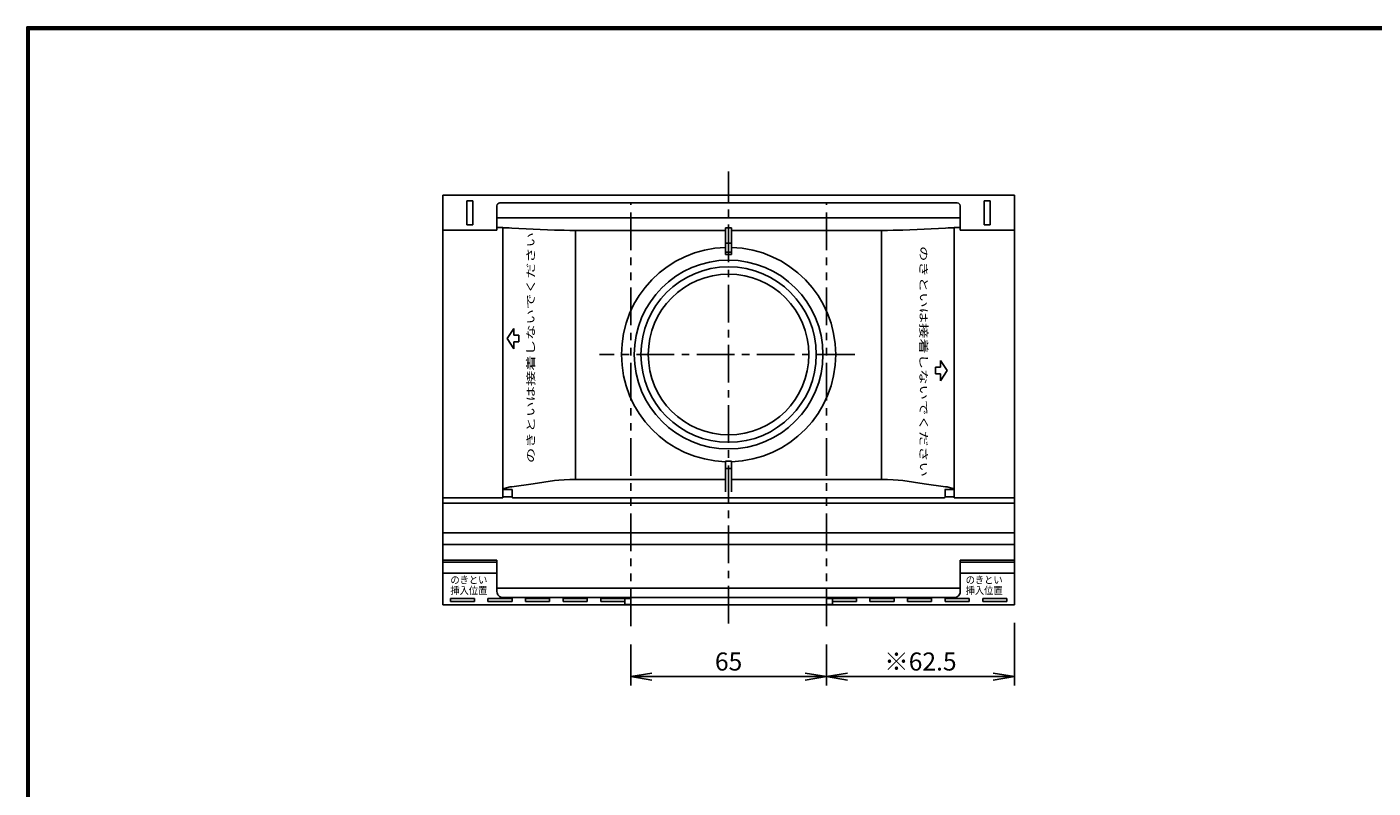
# Model space of a CAD drawing. Extents: x 931 to 1739, y 0 to 552.
# Drawn here: x 931 to 1379, y 299 to 552 of the extents above; entities that cross this region are included whole.
import ezdxf

# ---------------------------------------------------------------- set-up
doc = ezdxf.new("R2010")
doc.units = 0
doc.header["$LTSCALE"] = 2
doc.header["$MEASUREMENT"] = 0
doc.linetypes.add('CENTER', pattern=[2, 1.25, -0.25, 0.25, -0.25])
doc.linetypes.add('PHANTOM', pattern=[2.5, 1.25, -0.25, 0.25, -0.25, 0.25, -0.25])
doc.layers.get('0').update_dxf_attribs({"linetype": 'CONTINUOUS'})
doc.layers.get('DEFPOINTS').update_dxf_attribs({"linetype": 'CONTINUOUS'})
for name, color, linetype in [('CENTER L', 1, 'CENTER'), ('SEIHIN', 3, 'CONTINUOUS'), ('SUNPOU', 4, 'CONTINUOUS'), ('ZUWAKU', 7, 'CONTINUOUS'), ('彫刻', 7, 'CONTINUOUS')]:
    doc.layers.add(name, color=color, linetype=linetype)
doc.styles.add('MSPｺﾞｼｯｸ', font='txt')
doc.styles.get("Standard").update_dxf_attribs({"font": 'TXT', "bigfont": 'bigfont.shx'})
doc.dimstyles.get("Standard").update_dxf_attribs({"dimtxt": 0.18, "dimasz": 0.18, "dimexe": 0.18, "dimexo": 0.0625, "dimgap": 0.09, "dimtad": 0, "dimtih": 1, "dimtoh": 1, "dimdec": 4, "dimzin": 0, "dimdsep": 46, "dimtxsty": 'Standard', "dimcen": 0.09, "dimadec": 0, "dimazin": 0, "dimtfac": 1, "dimtdec": 4, "dimtofl": 0, "dimtmove": 0, "dimatfit": 3, "dimfxl": 0, "dimtolj": 1, "dimtzin": 0, "dimarcsym": 0})

# ---------------------------------------------------------------- blocks, each defined once
blk = doc.blocks.new('_OPEN')
at = {"color": 0, "linetype": 'ByBlock'}
for p, q in [((-1, 0.167), (0, 0)), ((0, 0), (-1, -0.167)), ((0, 0), (-1, 0))]:
    blk.add_line(p, q, dxfattribs=at)
blk = doc.blocks.new('*D57')
at = {"layer": 'DEFPOINTS', "color": 0}
for p in [(1259.54, 359.62), (1197.04, 352.5), (1197.04, 335.8)]:
    blk.add_point(p, dxfattribs=at)
at = {"layer": 'SUNPOU'}
for p, q in [((1259.54, 353.62), (1259.54, 332.8)), ((1197.04, 346.5), (1197.04, 332.8)), ((1252.54, 335.8), (1204.04, 335.8))]:
    blk.add_line(p, q, dxfattribs=at)
at = {"layer": 'SUNPOU', "xscale": 7, "yscale": 7, "zscale": 7, "rotation": 180}
blk.add_blockref('_OPEN', (1197.04, 335.8), dxfattribs=at)
at = {"layer": 'SUNPOU', "xscale": 7, "yscale": 7, "zscale": 7}
blk.add_blockref('_OPEN', (1259.54, 335.8), dxfattribs=at)
at = {"layer": 'SUNPOU', "insert": (1228.29, 340.8), "char_height": 6, "attachment_point": 5}
blk.add_mtext('\\A1;※62.5', dxfattribs=at)
blk = doc.blocks.new('*D56')
at = {"layer": 'DEFPOINTS', "color": 0}
for p in [(1132.04, 352.5), (1197.04, 352.5), (1197.04, 335.8)]:
    blk.add_point(p, dxfattribs=at)
at = {"layer": 'SUNPOU'}
for p, q in [((1132.04, 346.5), (1132.04, 332.8)), ((1197.04, 346.5), (1197.04, 332.8)), ((1139.04, 335.8), (1190.04, 335.8))]:
    blk.add_line(p, q, dxfattribs=at)
at = {"layer": 'SUNPOU', "xscale": 7, "yscale": 7, "zscale": 7, "rotation": 180}
blk.add_blockref('_OPEN', (1132.04, 335.8), dxfattribs=at)
at = {"layer": 'SUNPOU', "xscale": 7, "yscale": 7, "zscale": 7}
blk.add_blockref('_OPEN', (1197.04, 335.8), dxfattribs=at)
at = {"layer": 'SUNPOU', "insert": (1164.54, 340.8), "char_height": 6, "attachment_point": 5}
blk.add_mtext('\\A1;65', dxfattribs=at)

msp = doc.modelspace()

# ---------------------------------------------------------------- linework, layer by layer
at = {"layer": 'CENTER L', "color": 1, "linetype": 'CENTER', "ltscale": 5}
for p, q in [((1164.54, 353.46), (1164.54, 503.54)), ((1206.47, 442.77), (1121.66, 442.77))]:
    msp.add_line(p, q, dxfattribs=at)
at = {"layer": 'SEIHIN', "color": 3, "linetype": 'Continuous', "ltscale": 5}
for p, q in [((1069.54, 359.62), (1069.54, 495.68)), ((1164.54, 495.68), (1069.54, 495.68)), ((1078.54, 493.84), (1077.54, 493.84)), ((1077.54, 493.84), (1077.54, 493.35)), ((1077.54, 493.35), (1077.54, 492.86)), ((1077.54, 489.37), (1077.54, 492.86)), ((1079.54, 493.84), (1078.54, 493.84)), ((1079.54, 493.35), (1079.54, 493.84)), ((1079.54, 492.86), (1079.54, 493.35)), ((1079.54, 489.37), (1079.54, 492.86)), ((1164.54, 493.18), (1088.54, 493.18)), ((1164.54, 495.68), (1259.54, 495.68)), ((1164.54, 493.18), (1240.54, 493.18)), ((1249.54, 493.35), (1249.54, 493.84)), ((1249.54, 493.84), (1250.54, 493.84)), ((1249.54, 492.86), (1249.54, 493.35)), ((1249.54, 489.37), (1249.54, 492.86)), ((1250.54, 493.84), (1251.54, 493.84)), ((1251.54, 493.84), (1251.54, 493.35)), ((1251.54, 493.35), (1251.54, 492.86)), ((1251.54, 489.37), (1251.54, 492.86)), ((1259.54, 440.08), (1259.54, 495.68)), ((1077.54, 485.88), (1077.54, 489.37)), ((1079.54, 485.88), (1079.54, 489.37)), ((1087.54, 492.18), (1087.54, 489.03)), ((1087.54, 489.03), (1087.54, 485.88)), ((1126.04, 488.21), (1087.54, 488.21)), ((1164.54, 488.21), (1126.04, 488.21)), ((1164.54, 488.21), (1203.04, 488.21)), ((1203.04, 488.21), (1241.54, 488.21)), ((1241.54, 492.18), (1241.54, 489.03)), ((1241.54, 489.03), (1241.54, 485.88)), ((1249.54, 485.88), (1249.54, 489.37)), ((1251.54, 485.88), (1251.54, 489.37)), ((1078.54, 484.13), (1069.54, 484.13)), ((1078.54, 485.88), (1077.54, 485.88)), ((1079.54, 485.88), (1078.54, 485.88)), ((1087.54, 484.13), (1078.54, 484.13)), ((1087.54, 485.88), (1087.54, 485)), ((1087.54, 485), (1087.54, 484.13)), ((1088.54, 485), (1087.54, 485)), ((1089.54, 485), (1088.54, 485)), ((1089.54, 485), (1089.54, 484)), ((1090.59, 484.85), (1089.54, 484.87)), ((1089.54, 484), (1089.54, 483)), ((1091.57, 484.82), (1090.59, 484.85)), ((1092.46, 484.78), (1091.57, 484.82)), ((1099.54, 484.46), (1092.46, 484.78)), ((1106.61, 484.14), (1099.54, 484.46)), ((1108.12, 484.08), (1106.61, 484.14)), ((1109.85, 484.04), (1108.12, 484.08)), ((1111.73, 484.01), (1109.85, 484.04)), ((1113.68, 484.01), (1111.73, 484.01)), ((1113.68, 484.01), (1138.61, 484.01)), ((1113.68, 442.65), (1113.68, 484.01)), ((1138.61, 484.01), (1163.54, 484.01)), ((1164.04, 484.91), (1163.54, 484.91)), ((1163.54, 484.91), (1163.54, 482.34)), ((1164.54, 484.91), (1164.04, 484.91)), ((1164.54, 484.91), (1165.04, 484.91)), ((1165.04, 484.91), (1165.54, 484.91)), ((1165.54, 484.91), (1165.54, 482.34)), ((1190.46, 484.01), (1165.54, 484.01)), ((1215.39, 484.01), (1190.46, 484.01)), ((1215.39, 484.01), (1217.34, 484.01)), ((1215.39, 442.65), (1215.39, 484.01)), ((1217.34, 484.01), (1219.22, 484.04)), ((1219.22, 484.04), (1220.95, 484.08)), ((1220.95, 484.08), (1222.46, 484.14)), ((1222.46, 484.14), (1229.54, 484.46)), ((1229.54, 484.46), (1236.61, 484.78)), ((1236.61, 484.78), (1237.5, 484.82)), ((1237.5, 484.82), (1238.48, 484.85)), ((1238.48, 484.85), (1239.54, 484.87)), ((1239.54, 485), (1239.54, 484)), ((1239.54, 485), (1240.54, 485)), ((1239.54, 484), (1239.54, 483)), ((1240.54, 485), (1241.54, 485)), ((1241.54, 485.88), (1241.54, 485)), ((1241.54, 485), (1241.54, 484.13)), ((1241.54, 484.13), (1250.54, 484.13)), ((1249.54, 485.88), (1250.54, 485.88)), ((1250.54, 485.88), (1251.54, 485.88)), ((1250.54, 484.13), (1259.54, 484.13)), ((1089.54, 440.08), (1089.54, 483)), ((1163.54, 482.34), (1163.54, 479.77)), ((1164.04, 479.77), (1163.54, 479.77)), ((1163.54, 478.27), (1163.54, 479.77)), ((1164.54, 479.77), (1164.04, 479.77)), ((1164.54, 479.77), (1165.04, 479.77)), ((1165.04, 479.77), (1165.54, 479.77)), ((1165.54, 482.34), (1165.54, 479.77)), ((1165.54, 478.27), (1165.54, 479.77)), ((1239.54, 440.08), (1239.54, 483)), ((1163.54, 476.78), (1163.54, 478.27)), ((1163.54, 476.78), (1163.54, 476.37)), ((1163.54, 476.78), (1164.04, 476.78)), ((1163.54, 476.37), (1163.54, 475.96)), ((1164.04, 475.96), (1163.54, 475.96)), ((1164.04, 476.78), (1164.54, 476.78)), ((1164.54, 475.96), (1164.04, 475.96)), ((1165.04, 476.78), (1164.54, 476.78)), ((1164.54, 475.96), (1165.04, 475.96)), ((1165.54, 476.78), (1165.04, 476.78)), ((1165.04, 475.96), (1165.54, 475.96)), ((1165.54, 476.78), (1165.54, 478.27)), ((1165.54, 476.78), (1165.54, 476.37)), ((1165.54, 476.37), (1165.54, 475.96)), ((1089.54, 397.15), (1089.54, 440.08)), ((1113.68, 401.3), (1113.68, 442.65)), ((1215.39, 401.3), (1215.39, 442.65)), ((1239.54, 397.15), (1239.54, 440.08)), ((1259.54, 359.62), (1259.54, 440.08)), ((1163.54, 407.36), (1163.54, 406.12)), ((1163.54, 407.36), (1164.04, 407.36)), ((1164.04, 407.36), (1164.54, 407.36)), ((1165.04, 407.36), (1164.54, 407.36)), ((1165.54, 407.36), (1165.04, 407.36)), ((1165.54, 407.36), (1165.54, 406.12)), ((1163.54, 406.12), (1163.54, 404.87)), ((1163.54, 403.39), (1163.54, 404.87)), ((1164.04, 404.87), (1163.54, 404.87)), ((1163.54, 401.9), (1163.54, 403.39)), ((1164.54, 404.87), (1164.04, 404.87)), ((1164.54, 404.87), (1165.04, 404.87)), ((1165.04, 404.87), (1165.54, 404.87)), ((1165.54, 406.12), (1165.54, 404.87)), ((1165.54, 403.39), (1165.54, 404.87)), ((1165.54, 401.9), (1165.54, 403.39)), ((1091.89, 398.79), (1089.97, 398.28)), ((1091.89, 398.79), (1092.08, 398.81)), ((1092.08, 398.81), (1092.28, 398.84)), ((1092.28, 398.84), (1092.46, 398.86)), ((1092.46, 398.86), (1099.54, 399.87)), ((1099.54, 399.87), (1106.61, 400.88)), ((1106.61, 400.88), (1108.12, 401.06)), ((1108.12, 401.06), (1109.85, 401.19)), ((1109.85, 401.19), (1111.73, 401.27)), ((1111.73, 401.27), (1113.68, 401.3)), ((1113.68, 401.3), (1138.61, 401.3)), ((1138.61, 401.3), (1163.54, 401.3)), ((1163.54, 401.9), (1163.54, 399.53)), ((1163.54, 399.53), (1163.54, 397.15)), ((1165.54, 401.9), (1165.54, 399.53)), ((1190.46, 401.3), (1165.54, 401.3)), ((1165.54, 399.53), (1165.54, 397.15)), ((1215.39, 401.3), (1190.46, 401.3)), ((1217.34, 401.27), (1215.39, 401.3)), ((1219.22, 401.19), (1217.34, 401.27)), ((1220.95, 401.06), (1219.22, 401.19)), ((1222.46, 400.88), (1220.95, 401.06)), ((1229.54, 399.87), (1222.46, 400.88)), ((1236.61, 398.86), (1229.54, 399.87)), ((1236.79, 398.84), (1236.61, 398.86)), ((1236.99, 398.81), (1236.79, 398.84)), ((1237.18, 398.79), (1236.99, 398.81)), ((1237.18, 398.79), (1239.1, 398.28)), ((1069.54, 395.17), (1079.54, 395.17)), ((1079.54, 395.17), (1089.54, 395.17)), ((1089.97, 398.28), (1089.54, 398.12)), ((1089.54, 397.99), (1091.07, 397.99)), ((1089.54, 396.16), (1089.54, 397.15)), ((1089.54, 395.17), (1089.54, 396.16)), ((1091.04, 395.49), (1089.54, 395.49)), ((1092.54, 395.49), (1091.04, 395.49)), ((1091.07, 397.99), (1092.6, 397.99)), ((1092.56, 397.9), (1092.54, 397.75)), ((1092.54, 397.75), (1092.54, 397.16)), ((1092.54, 397.16), (1092.54, 396.56)), ((1092.54, 396.56), (1092.54, 395.93)), ((1092.54, 395.93), (1092.54, 395.3)), ((1092.54, 395.3), (1092.59, 395.24)), ((1092.6, 397.99), (1092.56, 397.9)), ((1092.59, 395.24), (1092.73, 395.17)), ((1092.73, 395.17), (1092.74, 395.17)), ((1092.74, 395.17), (1164.54, 395.17)), ((1236.34, 395.17), (1164.54, 395.17)), ((1236.48, 395.24), (1236.34, 395.17)), ((1236.34, 395.17), (1236.34, 395.17)), ((1238, 397.99), (1236.47, 397.99)), ((1236.47, 397.99), (1236.51, 397.9)), ((1236.54, 395.3), (1236.48, 395.24)), ((1236.51, 397.9), (1236.54, 397.75)), ((1236.54, 397.75), (1236.54, 397.16)), ((1236.54, 397.16), (1236.54, 396.56)), ((1236.54, 396.56), (1236.54, 395.93)), ((1236.54, 395.93), (1236.54, 395.3)), ((1236.54, 395.49), (1238.04, 395.49)), ((1239.54, 397.99), (1238, 397.99)), ((1238.04, 395.49), (1239.54, 395.49)), ((1239.1, 398.28), (1239.54, 398.12)), ((1239.54, 396.16), (1239.54, 397.15)), ((1239.54, 395.17), (1239.54, 396.16)), ((1249.54, 395.17), (1239.54, 395.17)), ((1259.54, 395.17), (1249.54, 395.17)), ((1069.54, 393.41), (1164.54, 393.41)), ((1259.54, 393.41), (1164.54, 393.41)), ((1069.54, 383.53), (1164.54, 383.53)), ((1259.54, 383.53), (1164.54, 383.53)), ((1069.54, 379.62), (1164.54, 379.62)), ((1259.54, 379.62), (1164.54, 379.62)), ((1069.54, 374.44), (1078.54, 374.44)), ((1078.54, 373.84), (1069.54, 373.84)), ((1078.54, 374.44), (1087.54, 374.44)), ((1087.54, 373.84), (1078.54, 373.84)), ((1087.54, 374.32), (1087.54, 374.44)), ((1087.54, 374.19), (1087.54, 374.32)), ((1087.54, 374.19), (1087.54, 374.02)), ((1087.54, 374.02), (1087.54, 373.84)), ((1087.54, 373.15), (1087.54, 373.84)), ((1087.54, 372.46), (1087.54, 373.15)), ((1087.54, 372.46), (1087.54, 371.29)), ((1241.54, 374.32), (1241.54, 374.44)), ((1250.54, 374.44), (1241.54, 374.44)), ((1241.54, 374.19), (1241.54, 374.32)), ((1241.54, 374.19), (1241.54, 374.02)), ((1241.54, 374.02), (1241.54, 373.84)), ((1241.54, 373.15), (1241.54, 373.84)), ((1241.54, 373.84), (1250.54, 373.84)), ((1241.54, 372.46), (1241.54, 373.15)), ((1241.54, 372.46), (1241.54, 371.29)), ((1259.54, 374.44), (1250.54, 374.44)), ((1250.54, 373.84), (1259.54, 373.84)), ((1078.54, 370.11), (1069.54, 370.11)), ((1087.54, 370.11), (1078.54, 370.11)), ((1087.54, 371.29), (1087.54, 370.11)), ((1087.54, 370.11), (1087.54, 367.06)), ((1087.54, 367.06), (1087.54, 364.01)), ((1241.54, 371.29), (1241.54, 370.11)), ((1241.54, 370.11), (1241.54, 367.06)), ((1241.54, 370.11), (1250.54, 370.11)), ((1241.54, 367.06), (1241.54, 364.01)), ((1250.54, 370.11), (1259.54, 370.11)), ((1164.54, 365.2), (1087.54, 365.2)), ((1164.54, 365.2), (1241.54, 365.2)), ((1164.54, 359.62), (1069.54, 359.62)), ((1164.54, 362.01), (1089.54, 362.01)), ((1164.54, 362.01), (1239.54, 362.01)), ((1164.54, 359.62), (1259.54, 359.62))]:
    msp.add_line(p, q, dxfattribs=at)
for centre, radius, start, end in [((1088.54, 492.18), 1, 135, 180), ((1088.54, 492.18), 1, 90, 135), ((1240.54, 492.18), 1, 45, 90), ((1240.54, 492.18), 1, 0, 45), ((1164.54, 442.77), 35.6, 91.6096, 180), ((1164.54, 442.77), 35.6, 0, 88.3904), ((1164.54, 442.77), 31.37, 90, 180), ((1164.54, 442.77), 29.15, 90, 180), ((1164.54, 442.77), 31.37, 0, 90), ((1164.54, 442.77), 29.15, 0, 90), ((1164.54, 442.77), 26.7, 90, 180), ((1164.54, 442.77), 26.7, 0, 90), ((1164.54, 442.77), 35.6, 180, 268.3904), ((1164.54, 442.77), 31.37, 180, 270), ((1164.54, 442.77), 29.15, 180, 270), ((1164.54, 442.77), 26.7, 180, 270), ((1164.54, 442.77), 29.15, 270, 0), ((1164.54, 442.77), 26.7, 270, 0), ((1164.54, 442.77), 31.37, 270, 0), ((1164.54, 442.77), 35.6, 271.6096, 0), ((1089.54, 364.01), 2, 179.9999, 225), ((1089.54, 364.01), 2, 225, 270), ((1239.54, 364.01), 2, 270, 315), ((1239.54, 364.01), 2, 315, 0.0001)]:
    msp.add_arc(centre, radius, start, end, dxfattribs=at)
at = {"layer": 'SUNPOU', "linetype": 'PHANTOM', "ltscale": 5}
for p, q in [((1132.04, 352.5), (1132.04, 493.18)), ((1197.04, 352.5), (1197.04, 493.18))]:
    msp.add_line(p, q, dxfattribs=at)
at = {"layer": 'ZUWAKU'}
for points in [[(931.27, 551.6), (931.27, 0), (1728.87, 0), (1728.87, 551.6)], [(931.47, 551.4), (931.47, 0.2), (1728.67, 0.2), (1728.67, 551.4)], [(931.67, 551.2), (931.67, 0.4), (1728.47, 0.4), (1728.47, 551.2)], [(931.87, 551), (931.87, 0.6), (1728.27, 0.6), (1728.27, 551)], [(932.07, 550.8), (932.07, 0.8), (1728.07, 0.8), (1728.07, 550.8)]]:
    msp.add_lwpolyline(points, close=True, dxfattribs=at)
at = {"layer": '彫刻', "ltscale": 10}
for p, q in [((1090.92, 448.11), (1093.1, 451.46)), ((1090.92, 448.11), (1093.1, 444.71)), ((1093.1, 451.46), (1093.1, 449.21)), ((1094.78, 449.21), (1093.1, 449.21)), ((1094.78, 449.21), (1094.78, 446.96)), ((1093.1, 444.71), (1093.1, 446.96)), ((1094.78, 446.96), (1093.1, 446.96)), ((1235.04, 440.82), (1235.04, 438.57)), ((1237.22, 437.42), (1235.04, 440.82)), ((1233.35, 438.57), (1235.04, 438.57)), ((1233.35, 436.32), (1233.35, 438.57)), ((1233.35, 436.32), (1235.04, 436.32)), ((1237.22, 437.42), (1235.04, 434.07)), ((1235.04, 434.07), (1235.04, 436.32)), ((1072.04, 360.76), (1072.04, 361.76)), ((1080.04, 361.76), (1072.04, 361.76)), ((1080.04, 360.76), (1072.04, 360.76)), ((1080.04, 360.76), (1080.04, 361.76)), ((1092.54, 361.76), (1084.54, 361.76)), ((1084.54, 360.76), (1084.54, 361.76)), ((1092.54, 360.76), (1084.54, 360.76)), ((1092.54, 360.76), (1092.54, 361.76)), ((1105.04, 361.76), (1097.04, 361.76)), ((1097.04, 360.76), (1097.04, 361.76)), ((1105.04, 360.76), (1097.04, 360.76)), ((1105.04, 360.76), (1105.04, 361.76)), ((1109.54, 360.76), (1109.54, 361.76)), ((1117.54, 361.76), (1109.54, 361.76)), ((1117.54, 360.76), (1109.54, 360.76)), ((1117.54, 360.76), (1117.54, 361.76)), ((1132.04, 361.76), (1122.04, 361.76)), ((1122.04, 360.76), (1122.04, 361.76)), ((1130.04, 360.76), (1122.04, 360.76)), ((1130.04, 359.76), (1130.04, 361.76)), ((1130.04, 360.76), (1130.04, 361.76)), ((1132.04, 359.76), (1130.04, 359.76)), ((1132.04, 359.76), (1132.04, 361.76)), ((1197.04, 359.76), (1197.04, 361.76)), ((1197.04, 361.76), (1207.04, 361.76)), ((1197.04, 359.76), (1199.04, 359.76)), ((1199.04, 360.76), (1199.04, 361.76)), ((1199.04, 359.76), (1199.04, 361.76)), ((1199.04, 360.76), (1207.04, 360.76)), ((1207.04, 360.76), (1207.04, 361.76)), ((1211.54, 360.76), (1211.54, 361.76)), ((1211.54, 361.76), (1219.54, 361.76)), ((1211.54, 360.76), (1219.54, 360.76)), ((1219.54, 360.76), (1219.54, 361.76)), ((1224.04, 360.76), (1224.04, 361.76)), ((1224.04, 361.76), (1232.04, 361.76)), ((1224.04, 360.76), (1232.04, 360.76)), ((1232.04, 360.76), (1232.04, 361.76)), ((1236.54, 360.76), (1236.54, 361.76)), ((1236.54, 361.76), (1244.54, 361.76)), ((1236.54, 360.76), (1244.54, 360.76)), ((1244.54, 360.76), (1244.54, 361.76)), ((1249.04, 360.76), (1249.04, 361.76)), ((1249.04, 361.76), (1257.04, 361.76)), ((1249.04, 360.76), (1257.04, 360.76)), ((1257.04, 360.76), (1257.04, 361.76))]:
    msp.add_line(p, q, dxfattribs=at)

# ---------------------------------------------------------------- texts
at = {"layer": '彫刻', "ltscale": 10, "style": 'MSPｺﾞｼｯｸ', "width": 1.5}
for rotation, p in [(90, (1100, 406.7)), (270, (1228.14, 478.83))]:
    msp.add_text('のきといは接着しないでください', height=2.5, rotation=rotation, dxfattribs=at).set_placement(p)
at = {"layer": '彫刻', "ltscale": 10, "style": 'MSPｺﾞｼｯｸ', "width": 0.9}
for s, p in [('のきとい', (1072.06, 366.67)), ('のきとい', (1243.36, 366.67)), ('挿入位置', (1072.06, 363.16)), ('挿入位置', (1243.36, 363.16))]:
    msp.add_text(s, height=2.5, dxfattribs=at).set_placement(p)

# ---------------------------------------------------------------- dimensions: what is measured, and where the dimension line sits
at = {"layer": 'SUNPOU'}
dim = msp.add_linear_dim(base=(1197.04, 335.8), p1=(1259.54, 359.62), p2=(1197.04, 352.5), text='※<>', dimstyle='Standard', override={"dimtxt": 6, "dimasz": 7, "dimexe": 3, "dimexo": 6, "dimgap": 2, "dimtad": 3, "dimtih": 0, "dimtoh": 0, "dimdec": 1, "dimblk1": 'OPEN', "dimblk2": 'OPEN', "dimsah": 1, "dimcen": 150, "dimclrd": 256, "dimclre": 256, "dimclrt": 256, "dimtdec": 0, "dimtofl": 1, "dimtmove": 2, "dimldrblk": 'OPEN', "dimlwd": 65535, "dimlwe": 65535}, dxfattribs=at)
dim.commit()
dim.dimension.update_dxf_attribs({"geometry": '*D57', "text_midpoint": (1228.29, 340.8)})
dim = msp.add_linear_dim(base=(1197.04, 335.8), p1=(1132.04, 352.5), p2=(1197.04, 352.5), dimstyle='Standard', override={"dimtxt": 6, "dimasz": 7, "dimexe": 3, "dimexo": 6, "dimgap": 2, "dimtad": 3, "dimtih": 0, "dimtoh": 0, "dimdec": 0, "dimblk1": 'OPEN', "dimblk2": 'OPEN', "dimsah": 1, "dimcen": 150, "dimclrd": 256, "dimclre": 256, "dimclrt": 256, "dimtdec": 0, "dimtofl": 1, "dimldrblk": 'OPEN', "dimlwd": 65535, "dimlwe": 65535}, dxfattribs=at)
dim.commit()
dim.dimension.update_dxf_attribs({"geometry": '*D56', "text_midpoint": (1164.54, 340.8)})

doc.saveas('drawing.dxf')
